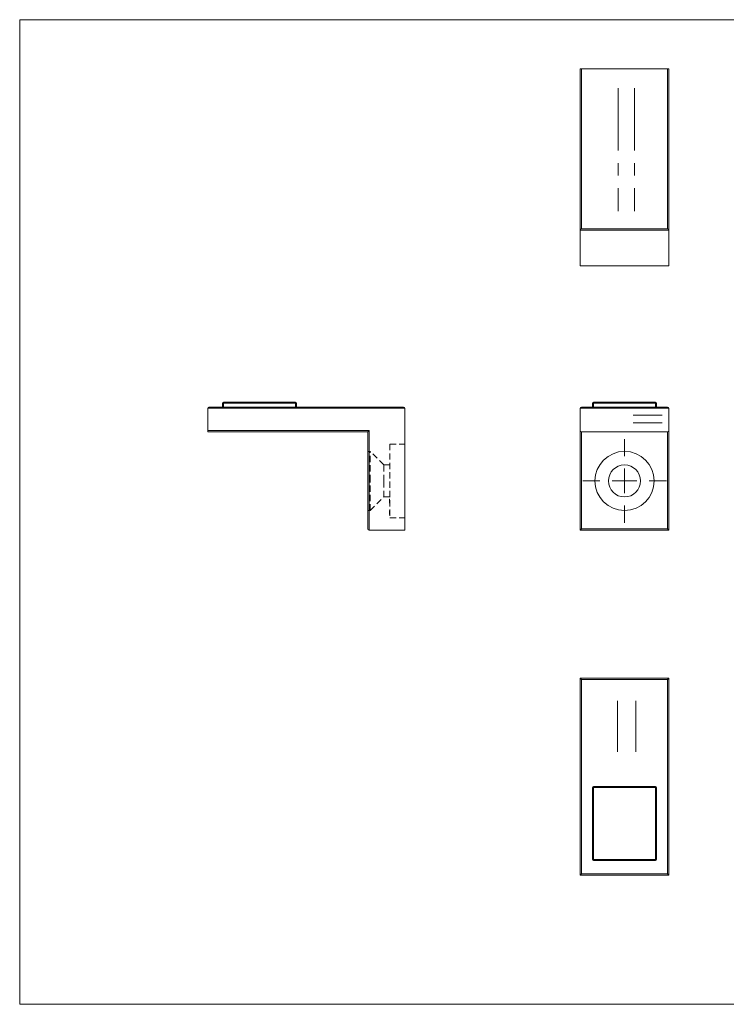
# Model space of a CAD drawing. Units: millimetres. Extents: x 5 to 292, y 5 to 205.
# Drawn here: x 5 to 148, y 5 to 205 of the extents above; entities that cross this region are included whole.
import ezdxf

# ---------------------------------------------------------------- set-up
doc = ezdxf.new("R2010")
doc.units = ezdxf.units.MM
doc.linetypes.add('CENTERX2', pattern=[20.32, 12.7, -2.54, 2.54, -2.54])
doc.linetypes.add('HIDDEN', pattern=[1.905, 1.27, -0.635])

# ---------------------------------------------------------------- blocks, each defined once
blk = doc.blocks.new('SW_CENTERMARKSYMBOL_0')
at = {"color": 0, "linetype": 'Continuous', "lineweight": 0}
for p, q in [((0, 5), (0, 8.5)), ((0, 0), (0, 2.5)), ((-5, 0), (-8.5, 0)), ((0, 0), (-2.5, 0)), ((0, 0), (0, -2.5)), ((0, 0), (2.5, 0)), ((5, 0), (8.5, 0)), ((0, -5), (0, -8.5))]:
    blk.add_line(p, q, dxfattribs=at)

msp = doc.modelspace()

# ---------------------------------------------------------------- linework, layer by layer
at = {"color": 7, "linetype": 'Continuous', "lineweight": 0}
for p, q in [((292, 205), (5, 205)), ((5, 205), (5, 5)), ((5, 5), (292, 5))]:
    msp.add_line(p, q, dxfattribs=at)
at = {"color": 7, "linetype": 'Continuous', "lineweight": 15}
for p, q in [((118.83, 195.02), (119.08, 195.02)), ((118.83, 162.27), (118.83, 195.02)), ((119.08, 195.02), (119.08, 162.52)), ((136.58, 195.02), (119.08, 195.02)), ((136.58, 162.52), (136.58, 195.02)), ((136.58, 195.02), (136.83, 195.02)), ((136.83, 195.02), (136.83, 162.27)), ((136.83, 162.27), (118.83, 162.27)), ((118.83, 162.27), (118.83, 155.02)), ((119.08, 162.52), (136.58, 162.52)), ((136.83, 162.27), (136.83, 155.02)), ((136.83, 155.02), (118.83, 155.02)), ((83.19, 126.06), (43.19, 126.06)), ((43.19, 126.06), (43.19, 121.56)), ((43.44, 126.31), (82.94, 126.31)), ((46.19, 127.11), (46.39, 127.11)), ((46.19, 126.31), (46.19, 127.11)), ((46.39, 127.31), (46.39, 127.11)), ((46.39, 127.31), (60.99, 127.31)), ((46.39, 127.11), (46.39, 126.31)), ((60.99, 127.11), (46.39, 127.11)), ((60.99, 127.31), (60.99, 127.11)), ((60.99, 126.31), (60.99, 127.11)), ((60.99, 127.11), (61.19, 127.11)), ((61.19, 127.11), (61.19, 126.31)), ((83.19, 101.31), (83.19, 126.06)), ((136.83, 126.06), (118.83, 126.06)), ((118.83, 126.06), (118.83, 121.56)), ((119.08, 126.31), (136.58, 126.31)), ((121.33, 126.31), (121.33, 127.11)), ((121.33, 127.11), (121.53, 127.11)), ((121.53, 127.31), (134.13, 127.31)), ((121.53, 127.11), (121.53, 127.31)), ((121.53, 127.11), (121.53, 126.31)), ((134.13, 127.11), (121.53, 127.11)), ((134.13, 127.31), (134.13, 127.11)), ((134.13, 127.11), (134.33, 127.11)), ((134.13, 126.31), (134.13, 127.11)), ((134.33, 127.11), (134.33, 126.31)), ((136.83, 126.06), (136.83, 121.56)), ((43.19, 121.56), (75.94, 121.56)), ((43.19, 121.31), (43.19, 121.56)), ((75.69, 121.31), (43.19, 121.31)), ((75.69, 121.31), (75.94, 121.56)), ((75.69, 101.56), (75.69, 121.31)), ((75.94, 121.56), (75.94, 101.31)), ((118.83, 101.31), (118.83, 121.56)), ((136.58, 121.31), (119.08, 121.31)), ((119.08, 121.31), (119.08, 101.56)), ((136.58, 101.56), (136.58, 121.31)), ((136.83, 121.56), (136.83, 101.31)), ((75.94, 101.31), (83.19, 101.31)), ((136.83, 101.31), (118.83, 101.31)), ((119.08, 101.56), (136.58, 101.56)), ((118.83, 31.22), (118.83, 71.22)), ((118.83, 71.22), (136.83, 71.22)), ((119.08, 70.97), (119.08, 31.47)), ((136.58, 70.97), (119.08, 70.97)), ((136.58, 31.47), (136.58, 70.97)), ((136.83, 71.22), (136.83, 31.22)), ((121.33, 34.42), (121.33, 49.02)), ((121.33, 49.02), (121.53, 49.02)), ((121.53, 49.22), (121.53, 49.02)), ((121.53, 49.22), (134.13, 49.22)), ((134.13, 49.02), (121.53, 49.02)), ((121.53, 49.02), (121.53, 34.42)), ((134.13, 49.02), (134.13, 49.22)), ((134.13, 49.02), (134.33, 49.02)), ((134.13, 34.42), (134.13, 49.02)), ((134.33, 49.02), (134.33, 34.42)), ((121.33, 34.42), (121.53, 34.42)), ((121.53, 34.22), (121.53, 34.42)), ((121.53, 34.42), (134.13, 34.42)), ((134.13, 34.22), (121.53, 34.22)), ((134.13, 34.42), (134.33, 34.42)), ((134.13, 34.42), (134.13, 34.22)), ((136.83, 31.22), (118.83, 31.22)), ((119.08, 31.47), (136.58, 31.47))]:
    msp.add_line(p, q, dxfattribs=at)
at = {"color": 7, "linetype": 'CENTERX2', "lineweight": 0}
for p, q in [((126.55, 191.11), (126.55, 166.13)), ((129.89, 191.11), (129.89, 166.13)), ((129.61, 124.67), (135.45, 124.67)), ((129.61, 123.08), (135.45, 123.08)), ((126.41, 66.63), (126.41, 56.31)), ((130.14, 66.63), (130.14, 56.31))]:
    msp.add_line(p, q, dxfattribs=at)
at = {"color": 7, "linetype": 'HIDDEN', "lineweight": 0}
for p, q in [((43.19, 126.06), (83.19, 126.06)), ((46.39, 127.11), (46.19, 127.11)), ((46.39, 127.11), (46.39, 127.31)), ((46.39, 127.11), (60.99, 127.11)), ((46.39, 126.31), (46.39, 127.11)), ((60.99, 127.11), (60.99, 127.31)), ((61.19, 127.11), (60.99, 127.11)), ((60.99, 127.11), (60.99, 126.31)), ((75.94, 121.56), (43.19, 121.56)), ((75.94, 101.31), (75.94, 121.56)), ((80.19, 118.81), (83.19, 118.81)), ((80.19, 118.81), (80.19, 103.81)), ((76.19, 117.31), (75.69, 117.31)), ((76.19, 111.31), (76.19, 117.31)), ((78.94, 114.56), (76.19, 117.31)), ((78.94, 111.31), (78.94, 114.56)), ((80.19, 114.56), (78.94, 114.56)), ((76.19, 105.31), (76.19, 111.31)), ((78.94, 108.06), (78.94, 111.31)), ((76.19, 105.31), (78.94, 108.06)), ((78.94, 108.06), (80.19, 108.06)), ((80.09, 107.63), (80.19, 107.63)), ((80.09, 107.61), (80.09, 107.63)), ((80.09, 106.81), (80.09, 107.61)), ((80.09, 107.61), (80.19, 107.61)), ((80.09, 107.53), (80.19, 107.53)), ((80.09, 107.4), (80.19, 107.4)), ((80.09, 107.39), (80.19, 107.39)), ((80.09, 107.37), (80.19, 107.37)), ((80.09, 107.33), (80.19, 107.33)), ((80.09, 107.3), (80.19, 107.3)), ((80.09, 107.29), (80.19, 107.29)), ((80.09, 107.29), (80.19, 107.29)), ((80.09, 107.29), (80.19, 107.29)), ((80.09, 107.29), (80.19, 107.29)), ((80.09, 107.28), (80.19, 107.28)), ((80.09, 107.28), (80.19, 107.28)), ((80.09, 107.28), (80.19, 107.28)), ((80.09, 107.26), (80.19, 107.26)), ((80.09, 107.22), (80.19, 107.22)), ((80.09, 107.2), (80.19, 107.2)), ((80.09, 107.18), (80.19, 107.18)), ((80.09, 107.16), (80.19, 107.16)), ((80.09, 107.13), (80.19, 107.13)), ((80.09, 107.13), (80.19, 107.13)), ((80.09, 107.11), (80.19, 107.11)), ((80.09, 107.11), (80.19, 107.11)), ((80.09, 107.11), (80.19, 107.11)), ((80.09, 107.11), (80.19, 107.11)), ((80.09, 107.1), (80.19, 107.1)), ((80.09, 107.1), (80.19, 107.1)), ((80.09, 107.09), (80.19, 107.09)), ((80.09, 107.09), (80.19, 107.09)), ((80.09, 107.06), (80.19, 107.06)), ((80.09, 107.04), (80.19, 107.04)), ((80.09, 107.02), (80.19, 107.02)), ((80.09, 107), (80.19, 107)), ((80.09, 106.96), (80.19, 106.96)), ((80.09, 106.91), (80.19, 106.91)), ((80.09, 106.88), (80.19, 106.88)), ((80.09, 106.81), (80.19, 106.81)), ((80.09, 106.8), (80.19, 106.8)), ((75.69, 105.31), (76.19, 105.31)), ((80.09, 104.94), (80.09, 105.31)), ((80.09, 105.31), (80.19, 105.31)), ((80.09, 105.29), (80.19, 105.29)), ((80.09, 105.26), (80.19, 105.26)), ((80.09, 105.22), (80.19, 105.22)), ((80.09, 105.2), (80.19, 105.2)), ((80.09, 105.1), (80.19, 105.1)), ((80.09, 105.07), (80.19, 105.07)), ((80.09, 105.06), (80.19, 105.06)), ((80.09, 105.04), (80.19, 105.04)), ((80.09, 105.01), (80.19, 105.01)), ((80.09, 104.99), (80.19, 104.99)), ((80.09, 104.95), (80.19, 104.95)), ((80.09, 104.94), (80.19, 104.94)), ((80.09, 104.94), (80.19, 104.94)), ((80.09, 104.94), (80.09, 104.94)), ((80.09, 104.89), (80.09, 104.93)), ((80.09, 104.93), (80.19, 104.93)), ((80.09, 104.89), (80.19, 104.89)), ((80.09, 104.89), (80.19, 104.89)), ((80.09, 104.87), (80.19, 104.87)), ((80.09, 104.84), (80.19, 104.84)), ((80.09, 104.82), (80.19, 104.82)), ((80.09, 104.78), (80.19, 104.78)), ((80.09, 104.76), (80.19, 104.76)), ((80.09, 104.75), (80.19, 104.75)), ((80.09, 104.75), (80.19, 104.75)), ((80.09, 104.71), (80.19, 104.71)), ((80.09, 104.71), (80.19, 104.71)), ((80.09, 104.71), (80.19, 104.71)), ((80.09, 104.69), (80.19, 104.69)), ((80.09, 104.69), (80.19, 104.69)), ((80.09, 104.67), (80.19, 104.67)), ((80.09, 104.57), (80.19, 104.57)), ((80.09, 104.55), (80.19, 104.55)), ((80.09, 104.49), (80.19, 104.49)), ((80.09, 104.47), (80.19, 104.47)), ((80.19, 103.81), (83.19, 103.81))]:
    msp.add_line(p, q, dxfattribs=at)
at = {"color": 7, "linetype": 'Continuous', "lineweight": 15, "flags": 128}
for points in [[(119.08, 101.56), (119.03, 101.52), (118.98, 101.47), (118.94, 101.43), (118.9, 101.39), (118.87, 101.36), (118.85, 101.33), (118.83, 101.32), (118.83, 101.31)], [(136.58, 101.56), (136.63, 101.52), (136.67, 101.47), (136.72, 101.43), (136.75, 101.39), (136.78, 101.36), (136.81, 101.33), (136.82, 101.32), (136.83, 101.31)], [(118.83, 71.22), (118.83, 71.21), (118.85, 71.2), (118.87, 71.17), (118.9, 71.14), (118.94, 71.11), (118.98, 71.06), (119.03, 71.02), (119.08, 70.97)], [(136.58, 70.97), (136.63, 71.02), (136.67, 71.06), (136.72, 71.11), (136.75, 71.14), (136.78, 71.17), (136.81, 71.2), (136.82, 71.21), (136.83, 71.22)], [(118.83, 31.22), (118.83, 31.22), (118.84, 31.23), (118.86, 31.25), (118.88, 31.28), (118.92, 31.31), (118.95, 31.34), (118.99, 31.38), (119.03, 31.42), (119.08, 31.47)], [(136.58, 31.47), (136.62, 31.42), (136.66, 31.38), (136.7, 31.34), (136.74, 31.31), (136.77, 31.28), (136.79, 31.25), (136.81, 31.23), (136.82, 31.22), (136.83, 31.22)]]:
    msp.add_lwpolyline(points, dxfattribs=at)
at = {"color": 7, "linetype": 'Continuous', "lineweight": 15}
for radius in [6, 3.25]:
    msp.add_circle((127.83, 111.31), radius, dxfattribs=at)
for centre, radius, start, end in [((119.08, 162.27), 0.25, 90, 180), ((136.58, 162.27), 0.25, 0, 90), ((43.44, 126.06), 0.25, 90, 180), ((46.39, 127.11), 0.2, 90, 180), ((60.99, 127.11), 0.2, 0, 90), ((82.94, 126.06), 0.25, 0, 90), ((119.08, 126.06), 0.25, 90, 180), ((121.53, 127.11), 0.2, 90, 180), ((134.13, 127.11), 0.2, 0, 90), ((136.58, 126.06), 0.25, 0, 90), ((119.08, 121.56), 0.25, 180, 270), ((136.58, 121.56), 0.25, 270, 0), ((75.94, 101.56), 0.25, 180, 270), ((121.53, 49.02), 0.2, 90, 180), ((134.13, 49.02), 0.2, 0, 90), ((121.53, 34.42), 0.2, 180, 270), ((134.13, 34.42), 0.2, 270, 0)]:
    msp.add_arc(centre, radius, start, end, dxfattribs=at)
at = {"color": 7, "linetype": 'HIDDEN', "lineweight": 0}
for points, knots in [([(80.09, 105.01), (80.09, 105.01), (80.09, 105.01), (80.09, 104.98), (80.09, 104.98)], [0, 0, 0, 0, 0.882645, 1, 1, 1, 1]), ([(80.09, 104.71), (80.09, 104.72), (80.09, 104.74), (80.09, 104.76), (80.09, 104.79), (80.09, 104.81), (80.09, 104.83), (80.09, 104.84), (80.09, 104.86), (80.09, 104.87), (80.09, 104.89), (80.09, 104.91), (80.09, 104.93), (80.09, 104.94), (80.09, 104.94)], [0, 0, 0, 0, 0.097818, 0.199726, 0.305276, 0.415811, 0.474472, 0.537274, 0.603657, 0.674299, 0.749834, 0.828598, 0.912378, 1, 1, 1, 1]), ([(80.09, 104.47), (80.09, 104.47), (80.09, 104.47), (80.09, 104.48), (80.09, 104.49), (80.09, 104.5), (80.09, 104.52), (80.09, 104.54), (80.09, 104.56), (80.09, 104.59), (80.09, 104.62), (80.09, 104.65), (80.09, 104.68), (80.09, 104.7), (80.09, 104.71)], [0, 0, 0, 0, 0.084335, 0.167052, 0.249566, 0.33274, 0.415915, 0.497828, 0.580373, 0.6646, 0.749467, 0.83251, 0.915639, 1, 1, 1, 1])]:
    msp.add_open_spline(points, degree=3, knots=knots, dxfattribs=at)

# ---------------------------------------------------------------- block references
at = {"color": 7, "linetype": 'Continuous', "lineweight": 0}
msp.add_blockref('SW_CENTERMARKSYMBOL_0', (127.83, 111.31), dxfattribs=at)

doc.saveas('drawing.dxf')
